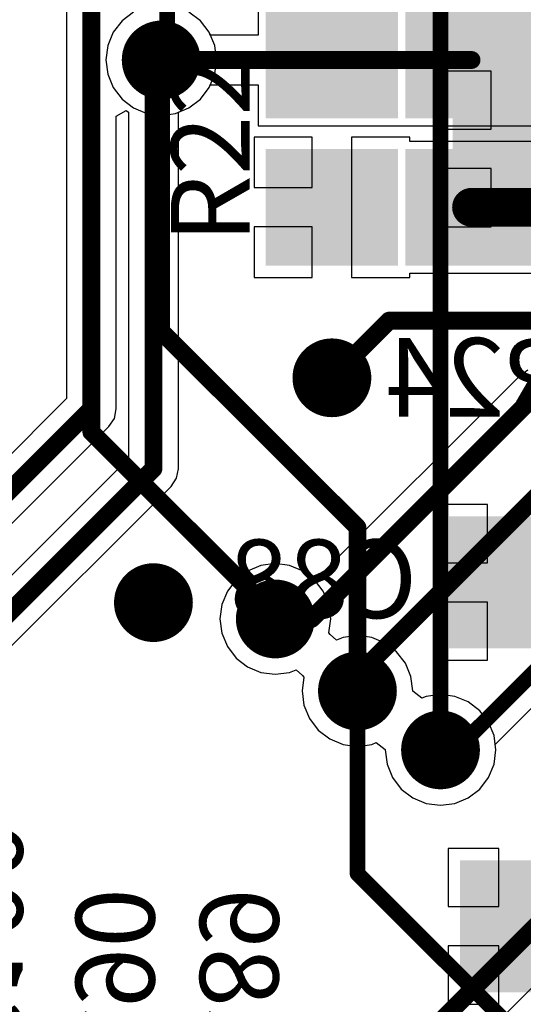
# Model space of a CAD drawing. Units: millimetres. Extents: x 0 to 7.44, y -3.03 to 0.
# Drawn here: x 0.79 to 1.05, y -1.72 to -1.22 of the extents above; entities that cross this region are included whole.
import ezdxf

# ---------------------------------------------------------------- set-up
doc = ezdxf.new("R2010")
doc.units = ezdxf.units.MM
doc.header["$MEASUREMENT"] = 0
for name, color, linetype in [('BottomLayer', 5, 'Continuous'), ('BottomOverlay', 54, 'Continuous'), ('BottomPaste', 16, 'Continuous'), ('BottomSolder', 6, 'Continuous'), ('MidLayer1', 16, 'Continuous'), ('MidLayer2', 76, 'Continuous'), ('MultiLayer', 9, 'Continuous'), ('TopLayer', 1, 'Continuous'), ('TopOverlay', 2, 'Continuous'), ('TopPaste', 8, 'Continuous'), ('TopSolder', 216, 'Continuous'), ('ViaHoleLayer', 16, 'Continuous')]:
    doc.layers.add(name, color=color, linetype=linetype)

# ---------------------------------------------------------------- blocks, each defined once
blk = doc.blocks.new('CAP_0805_B_127')
at = {"layer": 'BottomLayer'}
for points in [[(-0.05511, -0.02953), (-0.00393, -0.02953), (-0.05511, 0.02953), (-0.00393, 0.02953)], [(0.0197, -0.02953), (0.07088, -0.02953), (0.0197, 0.02953), (0.07088, 0.02953)]]:
    blk.add_solid(points, dxfattribs=at)
at = {"layer": 'BottomOverlay', "const_width": 0.01}
blk.add_lwpolyline([(-0.07088, 0.02557), (-0.07088, -0.02557)], dxfattribs=at)
at = {"layer": 'BottomOverlay', "const_width": 0.005}
for points in [[(-0.07338, 0.02557, 1), (-0.06838, 0.02557, 1)], [(-0.07338, -0.02557, 1), (-0.06838, -0.02557, 1)]]:
    blk.add_lwpolyline(points, format="xyb", close=True, dxfattribs=at)
at = {"layer": 'BottomPaste'}
for points in [[(-0.05511, -0.02953), (-0.00393, -0.02953), (-0.05511, 0.02953), (-0.00393, 0.02953)], [(0.0197, -0.02953), (0.07088, -0.02953), (0.0197, 0.02953), (0.07088, 0.02953)]]:
    blk.add_solid(points, dxfattribs=at)
at = {"layer": 'BottomSolder'}
for points in [[(-0.05911, -0.03353), (0.00007, -0.03353), (-0.05911, 0.03353), (0.00007, 0.03353)], [(0.0157, -0.03353), (0.07488, -0.03353), (0.0157, 0.03353), (0.07488, 0.03353)]]:
    blk.add_solid(points, dxfattribs=at)
blk = doc.blocks.new('CAP_0805_B_128')
at = {"layer": 'BottomLayer'}
for points in [[(-0.05511, -0.02953), (-0.00393, -0.02953), (-0.05511, 0.02953), (-0.00393, 0.02953)], [(0.0197, -0.02953), (0.07088, -0.02953), (0.0197, 0.02953), (0.07088, 0.02953)]]:
    blk.add_solid(points, dxfattribs=at)
at = {"layer": 'BottomOverlay', "const_width": 0.01}
blk.add_lwpolyline([(-0.07088, 0.02557), (-0.07088, -0.02557)], dxfattribs=at)
at = {"layer": 'BottomOverlay', "const_width": 0.005}
for points in [[(-0.07338, 0.02557, 1), (-0.06838, 0.02557, 1)], [(-0.07338, -0.02557, 1), (-0.06838, -0.02557, 1)]]:
    blk.add_lwpolyline(points, format="xyb", close=True, dxfattribs=at)
at = {"layer": 'BottomPaste'}
for points in [[(-0.05511, -0.02953), (-0.00393, -0.02953), (-0.05511, 0.02953), (-0.00393, 0.02953)], [(0.0197, -0.02953), (0.07088, -0.02953), (0.0197, 0.02953), (0.07088, 0.02953)]]:
    blk.add_solid(points, dxfattribs=at)
at = {"layer": 'BottomSolder'}
for points in [[(-0.05911, -0.03353), (0.00007, -0.03353), (-0.05911, 0.03353), (0.00007, 0.03353)], [(0.0157, -0.03353), (0.07488, -0.03353), (0.0157, 0.03353), (0.07488, 0.03353)]]:
    blk.add_solid(points, dxfattribs=at)
blk = doc.blocks.new('CAP_0805_B_169')
at = {"layer": 'BottomLayer'}
for points in [[(-0.05511, -0.02953), (-0.00393, -0.02953), (-0.05511, 0.02953), (-0.00393, 0.02953)], [(0.0197, -0.02953), (0.07088, -0.02953), (0.0197, 0.02953), (0.07088, 0.02953)]]:
    blk.add_solid(points, dxfattribs=at)
at = {"layer": 'BottomOverlay', "const_width": 0.01}
blk.add_lwpolyline([(-0.07088, 0.02557), (-0.07088, -0.02557)], dxfattribs=at)
at = {"layer": 'BottomOverlay', "const_width": 0.005}
for points in [[(-0.07338, 0.02557, 1), (-0.06838, 0.02557, 1)], [(-0.07338, -0.02557, 1), (-0.06838, -0.02557, 1)]]:
    blk.add_lwpolyline(points, format="xyb", close=True, dxfattribs=at)
at = {"layer": 'BottomPaste'}
for points in [[(-0.05511, -0.02953), (-0.00393, -0.02953), (-0.05511, 0.02953), (-0.00393, 0.02953)], [(0.0197, -0.02953), (0.07088, -0.02953), (0.0197, 0.02953), (0.07088, 0.02953)]]:
    blk.add_solid(points, dxfattribs=at)
at = {"layer": 'BottomSolder'}
for points in [[(-0.05911, -0.03353), (0.00007, -0.03353), (-0.05911, 0.03353), (0.00007, 0.03353)], [(0.0157, -0.03353), (0.07488, -0.03353), (0.0157, 0.03353), (0.07488, 0.03353)]]:
    blk.add_solid(points, dxfattribs=at)
blk = doc.blocks.new('RES_0805_220')
at = {"layer": 'TopLayer'}
for points in [[(-0.06299, -0.02953), (-0.01181, -0.02953), (-0.06299, 0.02953), (-0.01181, 0.02953)], [(0.01181, -0.02953), (0.06299, -0.02953), (0.01181, 0.02953), (0.06299, 0.02953)]]:
    blk.add_solid(points, dxfattribs=at)
at = {"layer": 'TopPaste'}
for points in [[(-0.06299, -0.02953), (-0.01181, -0.02953), (-0.06299, 0.02953), (-0.01181, 0.02953)], [(0.01181, -0.02953), (0.06299, -0.02953), (0.01181, 0.02953), (0.06299, 0.02953)]]:
    blk.add_solid(points, dxfattribs=at)
at = {"layer": 'TopSolder'}
for points in [[(-0.06699, -0.03353), (-0.00781, -0.03353), (-0.06699, 0.03353), (-0.00781, 0.03353)], [(0.00781, -0.03353), (0.06699, -0.03353), (0.00781, 0.03353), (0.06699, 0.03353)]]:
    blk.add_solid(points, dxfattribs=at)
blk = doc.blocks.new('RES_0805_221')
at = {"layer": 'TopLayer'}
for points in [[(-0.06299, -0.02953), (-0.01181, -0.02953), (-0.06299, 0.02953), (-0.01181, 0.02953)], [(0.01181, -0.02953), (0.06299, -0.02953), (0.01181, 0.02953), (0.06299, 0.02953)]]:
    blk.add_solid(points, dxfattribs=at)
at = {"layer": 'TopPaste'}
for points in [[(-0.06299, -0.02953), (-0.01181, -0.02953), (-0.06299, 0.02953), (-0.01181, 0.02953)], [(0.01181, -0.02953), (0.06299, -0.02953), (0.01181, 0.02953), (0.06299, 0.02953)]]:
    blk.add_solid(points, dxfattribs=at)
at = {"layer": 'TopSolder'}
for points in [[(-0.06699, -0.03353), (-0.00781, -0.03353), (-0.06699, 0.03353), (-0.00781, 0.03353)], [(0.00781, -0.03353), (0.06699, -0.03353), (0.00781, 0.03353), (0.06699, 0.03353)]]:
    blk.add_solid(points, dxfattribs=at)

msp = doc.modelspace()

# ---------------------------------------------------------------- linework, layer by layer
at = {"layer": 'BottomLayer'}
for p, q in [((0.85208, -1.21581), (0.84626, -1.22028)), ((0.88602, -1.22028), (0.8802, -1.21581)), ((0.84626, -1.22028), (0.84179, -1.2261)), ((0.89049, -1.2261), (0.88602, -1.22028)), ((0.84179, -1.2261), (0.83899, -1.23288)), ((0.8933, -1.23288), (0.89049, -1.2261)), ((0.83899, -1.23288), (0.83803, -1.24016)), ((0.89426, -1.24016), (0.8933, -1.23288)), ((0.83803, -1.24016), (0.83899, -1.24743)), ((0.8933, -1.24743), (0.89426, -1.24016)), ((0.83899, -1.24743), (0.84179, -1.25421)), ((0.89049, -1.25421), (0.8933, -1.24743)), ((1.03361, -1.24581), (1.00802, -1.24581)), ((1.00802, -1.24581), (1.00802, -1.27533)), ((1.03361, -1.27533), (1.03361, -1.24581)), ((0.84179, -1.25421), (0.84626, -1.26004)), ((0.88602, -1.26004), (0.89049, -1.25421)), ((0.84626, -1.26004), (0.85208, -1.26451)), ((0.8802, -1.26451), (0.88602, -1.26004)), ((0.85208, -1.26451), (0.85887, -1.26731)), ((0.87342, -1.26731), (0.8802, -1.26451)), ((0.85887, -1.26731), (0.86614, -1.26827)), ((0.86614, -1.26827), (0.87342, -1.26731)), ((1.00802, -1.27533), (1.03361, -1.27533)), ((1.03361, -1.29533), (1.00802, -1.29533)), ((1.00802, -1.29533), (1.00802, -1.32486)), ((1.03361, -1.32486), (1.03361, -1.29533)), ((1.00802, -1.32486), (1.03361, -1.32486)), ((1.03171, -1.46596), (1.00612, -1.46596)), ((1.00612, -1.46596), (1.00612, -1.49548)), ((1.03171, -1.49548), (1.03171, -1.46596)), ((0.90999, -1.4997), (0.90416, -1.50417)), ((0.91677, -1.49689), (0.90999, -1.4997)), ((0.92404, -1.49593), (0.91677, -1.49689)), ((0.93132, -1.49689), (0.92404, -1.49593)), ((0.9381, -1.4997), (0.93132, -1.49689)), ((0.94392, -1.50417), (0.9381, -1.4997)), ((1.00612, -1.49548), (1.03171, -1.49548)), ((0.90416, -1.50417), (0.8997, -1.50999)), ((0.94839, -1.50999), (0.94392, -1.50417)), ((0.8997, -1.50999), (0.89689, -1.51677)), ((0.9512, -1.51677), (0.94839, -1.50999)), ((0.89689, -1.51677), (0.89593, -1.52405)), ((0.95216, -1.52405), (0.9512, -1.51677)), ((1.03171, -1.51548), (1.00612, -1.51548)), ((1.00612, -1.51548), (1.00612, -1.54501)), ((1.03171, -1.54501), (1.03171, -1.51548)), ((0.89593, -1.52405), (0.89689, -1.53132)), ((0.95124, -1.53104), (0.95216, -1.52405)), ((0.89689, -1.53132), (0.8997, -1.5381)), ((0.95193, -1.53197), (0.95124, -1.53104)), ((0.95516, -1.53482), (0.95193, -1.53197)), ((0.95844, -1.53347), (0.95516, -1.53482)), ((0.96572, -1.53251), (0.95844, -1.53347)), ((0.97299, -1.53347), (0.96572, -1.53251)), ((0.97977, -1.53627), (0.97299, -1.53347)), ((0.8997, -1.5381), (0.90416, -1.54393)), ((0.9856, -1.54074), (0.97977, -1.53627)), ((0.90416, -1.54393), (0.90999, -1.5484)), ((0.99006, -1.54656), (0.9856, -1.54074)), ((1.00612, -1.54501), (1.03171, -1.54501)), ((0.90999, -1.5484), (0.91677, -1.5512)), ((0.93132, -1.5512), (0.9346, -1.54985)), ((0.9346, -1.54985), (0.93783, -1.5527)), ((0.99287, -1.55335), (0.99006, -1.54656)), ((0.91677, -1.5512), (0.92404, -1.55216)), ((0.92404, -1.55216), (0.93132, -1.5512)), ((0.93852, -1.55363), (0.9376, -1.56062)), ((0.93783, -1.5527), (0.93852, -1.55363)), ((0.99383, -1.56062), (0.99287, -1.55335)), ((0.9376, -1.56062), (0.93856, -1.5679)), ((0.99381, -1.56079), (0.99383, -1.56062)), ((0.99839, -1.56431), (0.99381, -1.56079)), ((1.0006, -1.56339), (0.99839, -1.56431)), ((1.00787, -1.56243), (1.0006, -1.56339)), ((1.01515, -1.56339), (1.00787, -1.56243)), ((1.02193, -1.5662), (1.01515, -1.56339)), ((0.93856, -1.5679), (0.94137, -1.57468)), ((1.02775, -1.57067), (1.02193, -1.5662)), ((0.94137, -1.57468), (0.94584, -1.5805)), ((1.03222, -1.57649), (1.02775, -1.57067)), ((1.03503, -1.58327), (1.03222, -1.57649)), ((0.94584, -1.5805), (0.95166, -1.58497)), ((0.95166, -1.58497), (0.95844, -1.58778)), ((1.03599, -1.59055), (1.03503, -1.58327)), ((0.95844, -1.58778), (0.96572, -1.58874)), ((0.96572, -1.58874), (0.97299, -1.58778)), ((0.97299, -1.58778), (0.9752, -1.58686)), ((0.9752, -1.58686), (0.97978, -1.59038)), ((0.97978, -1.59038), (0.97976, -1.59055)), ((0.97976, -1.59055), (0.98072, -1.59782)), ((1.03503, -1.59782), (1.03599, -1.59055)), ((0.98072, -1.59782), (0.98352, -1.60461)), ((1.03222, -1.60461), (1.03503, -1.59782)), ((0.98352, -1.60461), (0.98799, -1.61043)), ((1.02775, -1.61043), (1.03222, -1.60461)), ((0.98799, -1.61043), (0.99381, -1.6149)), ((0.99381, -1.6149), (1.0006, -1.6177)), ((1.01515, -1.6177), (1.02193, -1.6149)), ((1.02193, -1.6149), (1.02775, -1.61043)), ((1.0006, -1.6177), (1.00787, -1.61866)), ((1.00787, -1.61866), (1.01515, -1.6177)), ((1.03741, -1.64057), (1.01182, -1.64057)), ((1.01182, -1.64057), (1.01182, -1.67009)), ((1.03741, -1.67009), (1.03741, -1.64057)), ((1.01182, -1.67009), (1.03741, -1.67009)), ((1.03741, -1.69009), (1.01182, -1.69009)), ((1.01182, -1.69009), (1.01182, -1.71962)), ((1.03741, -1.71962), (1.03741, -1.69009)), ((1.01182, -1.71962), (1.03741, -1.71962))]:
    msp.add_line(p, q, dxfattribs=at)
at = {"layer": 'BottomLayer', "const_width": 0.02}
for points in [[(0.85614, -1.24016, 1), (0.87614, -1.24016, 1)], [(0.94276, -1.40157, 1), (0.96276, -1.40157, 1)], [(0.8522, -1.51575, 1), (0.8722, -1.51575, 1)], [(0.91404, -1.52405, 1), (0.93404, -1.52405, 1)], [(0.95572, -1.56062, 1), (0.97572, -1.56062, 1)], [(0.99787, -1.59055, 1), (1.01787, -1.59055, 1)]]:
    msp.add_lwpolyline(points, format="xyb", close=True, dxfattribs=at)
at = {"layer": 'MidLayer1'}
for points, const_width in [([(1.00787, -1.59055), (1.00787, -1.02756)], 0.00787), ([(0.83071, -1.42913), (0.83071, -1.17409)], 0.00906), ([(0.86614, -1.37795), (0.86614, -1.24016)], 0.00906), ([(0.86614, -1.37795), (0.96572, -1.47753)], 0.00906), ([(0.83071, -1.42913), (0.92404, -1.52247)], 0.00906), ([(0.96572, -1.56062), (0.96572, -1.47753)], 0.00906), ([(0.92404, -1.52405), (0.92404, -1.52247)], 0.00906), ([(0.96572, -1.65334), (0.96572, -1.56062)], 0.00787), ([(0.96572, -1.65334), (1.05295, -1.74058)], 0.00787)]:
    msp.add_lwpolyline(points, dxfattribs=dict(at, const_width=const_width))
for points, const_width in [([(0.85614, -1.24016, 1), (0.87614, -1.24016, 1)], 0.02), ([(0.86388, -1.24016, 1), (0.86841, -1.24016, 1)], 0.00453), ([(0.86388, -1.37795, 1), (0.86841, -1.37795, 1)], 0.00453), ([(0.86388, -1.37795, 1), (0.86841, -1.37795, 1)], 0.00453), ([(0.94276, -1.40157, 1), (0.96276, -1.40157, 1)], 0.02), ([(0.82844, -1.42913, 1), (0.83297, -1.42913, 1)], 0.00453), ([(0.82844, -1.42913, 1), (0.83297, -1.42913, 1)], 0.00453), ([(0.96345, -1.47753, 1), (0.96798, -1.47753, 1)], 0.00453), ([(0.96345, -1.47753, 1), (0.96798, -1.47753, 1)], 0.00453), ([(0.8522, -1.51575, 1), (0.8722, -1.51575, 1)], 0.02), ([(0.91404, -1.52405, 1), (0.93404, -1.52405, 1)], 0.02), ([(0.92178, -1.52247, 1), (0.92631, -1.52247, 1)], 0.00453), ([(0.92178, -1.52247, 1), (0.92631, -1.52247, 1)], 0.00453), ([(0.92178, -1.52405, 1), (0.92631, -1.52405, 1)], 0.00453), ([(0.95572, -1.56062, 1), (0.97572, -1.56062, 1)], 0.02), ([(0.96345, -1.56062, 1), (0.96798, -1.56062, 1)], 0.00453), ([(0.96375, -1.56062, 1), (0.96769, -1.56062, 1)], 0.00394), ([(0.99787, -1.59055, 1), (1.01787, -1.59055, 1)], 0.02), ([(1.0059, -1.59055, 1), (1.00984, -1.59055, 1)], 0.00394), ([(0.96375, -1.65334, 1), (0.96769, -1.65334, 1)], 0.00394), ([(0.96375, -1.65334, 1), (0.96769, -1.65334, 1)], 0.00394)]:
    msp.add_lwpolyline(points, format="xyb", close=True, dxfattribs=dict(at, const_width=const_width))
at = {"layer": 'MidLayer2', "const_width": 0.00787}
for points in [[(0.86915, -1.23715), (0.86915, -1.16234)], [(0.86614, -1.24016), (0.86915, -1.23715)]]:
    msp.add_lwpolyline(points, dxfattribs=at)
at = {"layer": 'MidLayer2'}
for points, const_width in [([(0.85614, -1.24016, 1), (0.87614, -1.24016, 1)], 0.02), ([(0.86719, -1.23715, 1), (0.87112, -1.23715, 1)], 0.00394), ([(0.86719, -1.23715, 1), (0.87112, -1.23715, 1)], 0.00394), ([(0.86417, -1.24016, 1), (0.86811, -1.24016, 1)], 0.00394), ([(0.94276, -1.40157, 1), (0.96276, -1.40157, 1)], 0.02), ([(0.8522, -1.51575, 1), (0.8722, -1.51575, 1)], 0.02), ([(0.91404, -1.52405, 1), (0.93404, -1.52405, 1)], 0.02), ([(0.95572, -1.56062, 1), (0.97572, -1.56062, 1)], 0.02), ([(0.99787, -1.59055, 1), (1.01787, -1.59055, 1)], 0.02)]:
    msp.add_lwpolyline(points, format="xyb", close=True, dxfattribs=dict(at, const_width=const_width))
at = {"layer": 'MultiLayer', "const_width": 0.02}
for points in [[(0.85614, -1.24016, 1), (0.87614, -1.24016, 1)], [(0.94276, -1.40157, 1), (0.96276, -1.40157, 1)], [(0.8522, -1.51575, 1), (0.8722, -1.51575, 1)], [(0.91404, -1.52405, 1), (0.93404, -1.52405, 1)], [(0.95572, -1.56062, 1), (0.97572, -1.56062, 1)], [(0.99787, -1.59055, 1), (1.01787, -1.59055, 1)]]:
    msp.add_lwpolyline(points, format="xyb", close=True, dxfattribs=at)
at = {"layer": 'TopLayer'}
for p, q in [((0.81806, -1.19443), (0.81806, -1.41209)), ((0.91535, -1.20669), (0.91535, -1.22751)), ((0.88602, -1.22028), (0.8802, -1.21581)), ((0.89049, -1.2261), (0.88602, -1.22028)), ((0.89107, -1.22751), (0.89049, -1.2261)), ((0.91535, -1.22751), (0.89107, -1.22751)), ((0.88602, -1.26004), (0.89049, -1.25421)), ((0.89049, -1.25421), (0.89107, -1.2528)), ((0.89107, -1.2528), (0.91535, -1.2528)), ((0.91535, -1.2528), (0.91535, -1.27362)), ((0.8802, -1.26451), (0.88602, -1.26004)), ((0.87485, -1.26672), (0.8802, -1.26451)), ((0.84335, -1.26865), (0.84835, -1.26587)), ((0.84335, -1.41732), (0.84335, -1.26865)), ((0.84835, -1.26587), (0.84956, -1.26662)), ((0.84956, -1.26662), (0.84956, -1.44253)), ((0.87485, -1.44777), (0.87485, -1.26672)), ((0.91535, -1.27362), (1.05961, -1.27362)), ((0.94276, -1.27937), (0.91323, -1.27937)), ((0.91323, -1.27937), (0.91323, -1.30496)), ((0.94276, -1.30496), (0.94276, -1.27937)), ((0.99228, -1.27937), (0.96276, -1.27937)), ((0.96276, -1.27937), (0.96276, -1.31496)), ((0.99228, -1.2815), (0.99228, -1.27937)), ((1.05696, -1.2815), (0.99228, -1.2815)), ((0.91323, -1.30496), (0.94276, -1.30496)), ((0.96276, -1.31496), (0.96276, -1.35055)), ((0.94276, -1.32496), (0.91323, -1.32496)), ((0.91323, -1.32496), (0.91323, -1.35055)), ((0.94276, -1.35055), (0.94276, -1.32496)), ((0.99228, -1.35055), (0.99228, -1.34843)), ((0.99228, -1.34843), (1.06102, -1.34843)), ((0.91323, -1.35055), (0.94276, -1.35055)), ((0.96276, -1.35055), (0.99228, -1.35055)), ((1.05215, -1.39777), (1.04805, -1.40051)), ((1.04805, -1.40051), (0.94436, -1.5042)), ((0.81806, -1.41209), (0.68768, -1.54247)), ((0.84239, -1.42216), (0.84335, -1.41732)), ((0.83965, -1.42626), (0.84239, -1.42216)), ((0.70185, -1.56406), (0.83965, -1.42626)), ((0.84956, -1.44253), (0.68112, -1.61098)), ((0.87389, -1.45261), (0.87485, -1.44777)), ((0.87115, -1.45671), (0.87389, -1.45261)), ((0.67717, -1.65069), (0.87115, -1.45671)), ((1.03561, -1.58772), (1.14629, -1.47704)), ((0.90999, -1.4997), (0.90416, -1.50417)), ((0.91677, -1.49689), (0.90999, -1.4997)), ((0.92404, -1.49593), (0.91677, -1.49689)), ((0.93132, -1.49689), (0.92404, -1.49593)), ((0.9381, -1.4997), (0.93132, -1.49689)), ((0.94392, -1.50417), (0.9381, -1.4997)), ((0.90416, -1.50417), (0.8997, -1.50999)), ((0.94436, -1.5042), (0.94392, -1.50417)), ((0.8997, -1.50999), (0.89689, -1.51677)), ((0.89689, -1.51677), (0.89593, -1.52405)), ((0.89593, -1.52405), (0.89689, -1.53132)), ((0.89689, -1.53132), (0.8997, -1.5381)), ((0.8997, -1.5381), (0.90416, -1.54393)), ((0.90416, -1.54393), (0.90999, -1.5484)), ((0.90999, -1.5484), (0.91677, -1.5512)), ((0.93132, -1.5512), (0.9346, -1.54985)), ((0.9346, -1.54985), (0.93783, -1.5527)), ((0.91677, -1.5512), (0.92404, -1.55216)), ((0.92404, -1.55216), (0.93132, -1.5512)), ((0.93852, -1.55363), (0.9376, -1.56062)), ((0.93783, -1.5527), (0.93852, -1.55363)), ((0.9376, -1.56062), (0.93856, -1.5679)), ((0.93856, -1.5679), (0.94137, -1.57468)), ((0.94137, -1.57468), (0.94584, -1.5805)), ((0.94584, -1.5805), (0.95166, -1.58497)), ((0.95166, -1.58497), (0.95844, -1.58778)), ((0.95844, -1.58778), (0.96572, -1.58874)), ((0.96572, -1.58874), (0.97299, -1.58778)), ((0.97299, -1.58778), (0.9752, -1.58686)), ((0.9752, -1.58686), (0.97978, -1.59038)), ((1.03599, -1.59055), (1.03561, -1.58772)), ((0.97978, -1.59038), (0.97976, -1.59055)), ((0.97976, -1.59055), (0.98072, -1.59782)), ((1.03503, -1.59782), (1.03599, -1.59055)), ((0.98072, -1.59782), (0.98352, -1.60461)), ((1.03222, -1.60461), (1.03503, -1.59782)), ((0.98352, -1.60461), (0.98799, -1.61043)), ((1.02775, -1.61043), (1.03222, -1.60461)), ((0.98799, -1.61043), (0.99381, -1.6149)), ((0.99381, -1.6149), (1.0006, -1.6177)), ((1.01515, -1.6177), (1.02193, -1.6149)), ((1.02193, -1.6149), (1.02775, -1.61043)), ((1.0006, -1.6177), (1.00787, -1.61866)), ((1.00787, -1.61866), (1.01515, -1.6177)), ((1.12885, -1.63673), (1.02649, -1.73909))]:
    msp.add_line(p, q, dxfattribs=at)
for points, const_width in [([(0.83071, -1.41732), (0.83071, -1.18072)], 0.00906), ([(0.8622, -1.44777), (0.8622, -1.24016)], 0.00906), ([(0.8622, -1.24016), (0.86614, -1.24016)], 0.00906), ([(0.86614, -1.24016), (0.95276, -1.24016)], 0.00906), ([(0.95276, -1.24016), (1.02362, -1.24016)], 0.00906), ([(1.02362, -1.31496), (1.08268, -1.31496)], 0.01969), ([(0.95276, -1.40157), (0.98179, -1.37254)], 0.00906), ([(0.98179, -1.37254), (1.08809, -1.37254)], 0.00906), ([(0.94239, -1.52405), (1.05699, -1.40945)], 0.00906), ([(0.69291, -1.55512), (0.83071, -1.41732)], 0.00906), ([(0.95774, -1.56062), (1.08923, -1.42913)], 0.00906), ([(0.65328, -1.65669), (0.8622, -1.44777)], 0.00906), ([(1.01575, -1.59055), (1.15748, -1.44882)], 0.00787), ([(0.92404, -1.52405), (0.94239, -1.52405)], 0.00906), ([(0.95774, -1.56062), (0.96572, -1.56062)], 0.00906), ([(0.99213, -1.74409), (1.14961, -1.58661)], 0.00906), ([(1.00787, -1.59055), (1.01575, -1.59055)], 0.00787)]:
    msp.add_lwpolyline(points, dxfattribs=dict(at, const_width=const_width))
for points, const_width in [([(0.85614, -1.24016, 1), (0.87614, -1.24016, 1)], 0.02), ([(0.85994, -1.24016, 1), (0.86447, -1.24016, 1)], 0.00453), ([(0.85994, -1.24016, 1), (0.86447, -1.24016, 1)], 0.00453), ([(0.86388, -1.24016, 1), (0.86841, -1.24016, 1)], 0.00453), ([(0.86388, -1.24016, 1), (0.86841, -1.24016, 1)], 0.00453), ([(0.95049, -1.24016, 1), (0.95502, -1.24016, 1)], 0.00453), ([(0.95049, -1.24016, 1), (0.95502, -1.24016, 1)], 0.00453), ([(1.02136, -1.24016, 1), (1.02589, -1.24016, 1)], 0.00453), ([(1.0187, -1.31496, 1), (1.02854, -1.31496, 1)], 0.00984), ([(0.97953, -1.37254, 1), (0.98406, -1.37254, 1)], 0.00453), ([(0.97953, -1.37254, 1), (0.98406, -1.37254, 1)], 0.00453), ([(0.94276, -1.40157, 1), (0.96276, -1.40157, 1)], 0.02), ([(0.95049, -1.40157, 1), (0.95502, -1.40157, 1)], 0.00453), ([(0.82844, -1.41732, 1), (0.83297, -1.41732, 1)], 0.00453), ([(0.82844, -1.41732, 1), (0.83297, -1.41732, 1)], 0.00453), ([(0.85994, -1.44777, 1), (0.86447, -1.44777, 1)], 0.00453), ([(0.85994, -1.44777, 1), (0.86447, -1.44777, 1)], 0.00453), ([(0.8522, -1.51575, 1), (0.8722, -1.51575, 1)], 0.02), ([(0.91404, -1.52405, 1), (0.93404, -1.52405, 1)], 0.02), ([(0.92178, -1.52405, 1), (0.92631, -1.52405, 1)], 0.00453), ([(0.94013, -1.52405, 1), (0.94465, -1.52405, 1)], 0.00453), ([(0.94013, -1.52405, 1), (0.94465, -1.52405, 1)], 0.00453), ([(0.95572, -1.56062, 1), (0.97572, -1.56062, 1)], 0.02), ([(0.95548, -1.56062, 1), (0.96001, -1.56062, 1)], 0.00453), ([(0.95548, -1.56062, 1), (0.96001, -1.56062, 1)], 0.00453), ([(0.96345, -1.56062, 1), (0.96798, -1.56062, 1)], 0.00453), ([(0.99787, -1.59055, 1), (1.01787, -1.59055, 1)], 0.02), ([(1.0059, -1.59055, 1), (1.00984, -1.59055, 1)], 0.00394), ([(1.01378, -1.59055, 1), (1.01772, -1.59055, 1)], 0.00394), ([(1.01378, -1.59055, 1), (1.01772, -1.59055, 1)], 0.00394)]:
    msp.add_lwpolyline(points, format="xyb", close=True, dxfattribs=dict(at, const_width=const_width))
at = {"layer": 'ViaHoleLayer'}
for points, const_width in [([(0.86136, -1.24016, 1), (0.87092, -1.24016, 1)], 0.00956), ([(0.94798, -1.40157, 1), (0.95754, -1.40157, 1)], 0.00956), ([(0.85742, -1.51575, 1), (0.86699, -1.51575, 1)], 0.00956), ([(0.91926, -1.52405, 1), (0.92882, -1.52405, 1)], 0.00956), ([(0.96094, -1.56062, 1), (0.9705, -1.56062, 1)], 0.00956), ([(1.00309, -1.59055, 1), (1.01266, -1.59055, 1)], 0.00957)]:
    msp.add_lwpolyline(points, format="xyb", close=True, dxfattribs=dict(at, const_width=const_width))

# ---------------------------------------------------------------- block references
for name, p, rotation in [('RES_0805_220', (0.95276, -1.27756), 270), ('RES_0805_221', (1.02362, -1.27756), 90), ('CAP_0805_B_128', (1.0889, -1.28533), 180), ('CAP_0805_B_169', (1.087, -1.50548), 180), ('CAP_0805_B_127', (1.0927, -1.68009), 180)]:
    msp.add_blockref(name, p, dxfattribs=dict(rotation=rotation))

# ---------------------------------------------------------------- texts
at = {"layer": 'BottomOverlay', "text_generation_flag": 2}
for s, p in [('R24', (1.0748, -1.42126)), ('C88', (0.99606, -1.52362))]:
    msp.add_text(s, height=0.039894, dxfattribs=at).set_placement(p)
for s, p in [('C100', (0.75591, -1.75197)), ('C90', (0.82283, -1.75591)), ('C89', (0.88583, -1.75591))]:
    msp.add_text(s, height=0.039894, rotation=270, dxfattribs=at).set_placement(p)
at = {"layer": 'TopOverlay'}
msp.add_text('R22', height=0.039894, rotation=90, dxfattribs=at).set_placement((0.91096, -1.33319))

doc.saveas('drawing.dxf')
